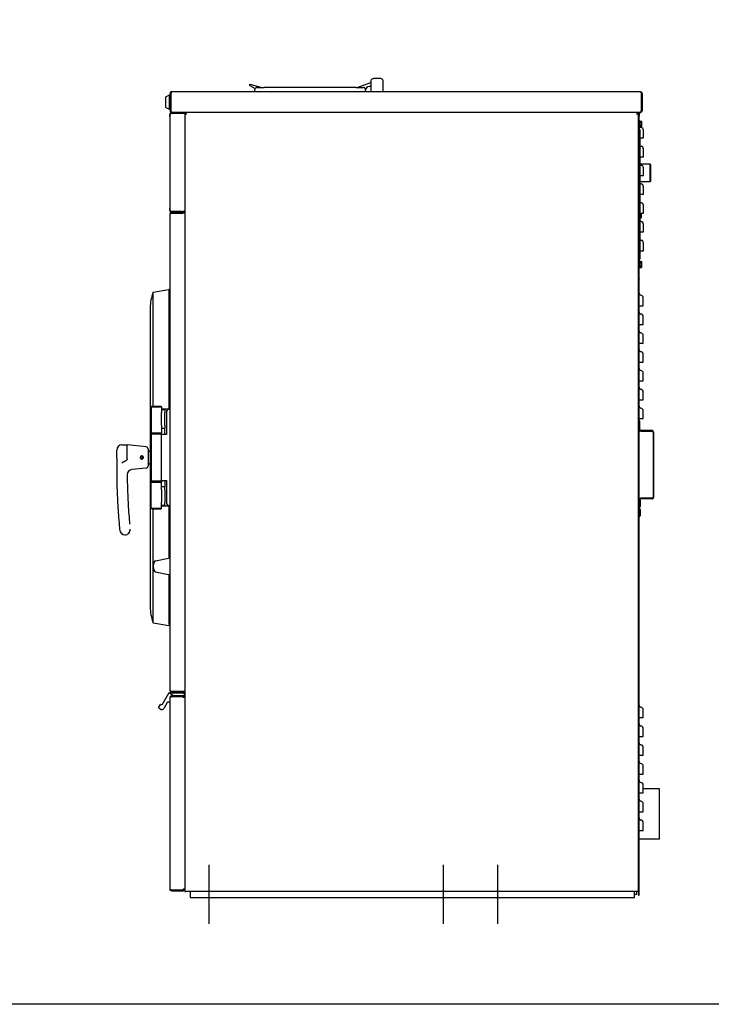
# Model space of a CAD drawing. Units: inches. Extents: x 9 to 163, y -107 to 102.
# Drawn here: x 61 to 102, y -107 to -48 of the extents above; entities that cross this region are included whole.
import ezdxf

# ---------------------------------------------------------------- set-up
doc = ezdxf.new("R2010")
doc.units = ezdxf.units.IN
doc.header["$LTSCALE"] = 10
doc.header["$MEASUREMENT"] = 0
doc.layers.add('Sketch Geometry(Dexter)', color=7, linetype='Continuous', lineweight=25)
doc.layers.add('Visible Edges(Dexter)', color=7, linetype='Continuous', lineweight=25)

# ---------------------------------------------------------------- blocks, each defined once
blk = doc.blocks.new('A$C5A1F23A3')
at = {"layer": 'Sketch Geometry(Dexter)'}
for p, q in [((5.517, 3.523), (5.517, 0)), ((19.517, 3.523), (19.517, 0)), ((22.767, 3.523), (22.767, 0))]:
    blk.add_line(p, q, dxfattribs=at)
at = {"layer": 'Visible Edges(Dexter)'}
for p, q in [((7.955, 50.118), (8.268, 49.937)), ((8.627, 50.001), (7.979, 50.175)), ((14.372, 50.001), (15.189, 50.299)), ((15.189, 50.048), (15.095, 50.048)), ((15.189, 50.376), (15.189, 49.751)), ((15.783, 50.532), (15.345, 50.532)), ((15.939, 49.751), (15.939, 50.376)), ((2.939, 49.446), (3.158, 49.558)), ((2.939, 48.806), (2.939, 49.446)), ((3.158, 48.694), (3.158, 49.558)), ((3.158, 49.558), (3.189, 49.558)), ((3.189, 49.641), (3.189, 48.612)), ((3.189, 49.641), (3.237, 49.641)), ((3.237, 48.612), (3.237, 49.641)), ((3.238, 49.641), (3.238, 48.612)), ((3.3, 49.751), (31.297, 49.751)), ((8.252, 49.751), (8.252, 49.876)), ((8.377, 50.001), (8.814, 50.001)), ((14.314, 50.001), (8.814, 50.001)), ((14.314, 50.001), (14.752, 50.001)), ((14.877, 49.751), (14.877, 49.876)), ((31.359, 49.641), (31.359, 48.612)), ((31.36, 49.641), (31.36, 48.622)), ((31.408, 49.641), (31.36, 49.641)), ((31.408, 49.641), (31.408, 48.622)), ((3.237, 49.439), (3.238, 49.439)), ((2.939, 48.806), (3.158, 48.694)), ((3.158, 48.694), (3.189, 48.694)), ((3.189, 48.36), (3.174, 48.36)), ((3.174, 48.267), (3.174, 48.36)), ((3.189, 48.612), (3.237, 48.612)), ((3.189, 42.643), (3.189, 48.391)), ((3.237, 48.814), (3.238, 48.814)), ((3.237, 48.813), (3.238, 48.813)), ((3.3, 48.501), (3.3, 48.504)), ((3.954, 48.501), (3.3, 48.501)), ((3.954, 48.453), (3.3, 48.453)), ((3.954, 48.448), (3.3, 48.448)), ((4.064, 48.448), (3.954, 48.448)), ((3.961, 48.454), (3.958, 48.501)), ((4.11, 48.501), (3.958, 48.501)), ((4.064, 48.455), (4.064, 1.939)), ((4.1, 48.455), (4.064, 48.455)), ((4.1, 48.455), (4.13, 48.455)), ((4.11, 48.466), (4.11, 48.501)), ((31.143, 48.501), (4.11, 48.501)), ((31.154, 48.455), (31.124, 48.455)), ((31.143, 48.501), (31.143, 48.466)), ((31.297, 48.501), (31.143, 48.501)), ((31.154, 48.455), (31.189, 48.455)), ((31.189, 48.455), (31.189, 48.501)), ((31.189, 48.403), (31.189, 48.455)), ((31.189, 1.939), (31.189, 48.403)), ((31.241, 48.299), (31.189, 48.299)), ((31.241, 48.501), (31.241, 48.299)), ((31.241, 38.549), (31.241, 48.299)), ((31.359, 48.53), (31.359, 48.612)), ((31.36, 48.612), (31.36, 48.622)), ((31.36, 48.622), (31.408, 48.622)), ((31.408, 48.622), (31.408, 48.612)), ((3.174, 48.267), (3.174, 42.767)), ((31.268, 48.006), (31.241, 48.006)), ((31.268, 48.006), (31.268, 47.592)), ((31.268, 47.979), (31.369, 47.979)), ((31.268, 47.889), (31.369, 47.889)), ((31.268, 47.709), (31.369, 47.709)), ((31.388, 47.934), (31.388, 47.955)), ((31.388, 47.799), (31.388, 47.934)), ((31.388, 47.664), (31.388, 47.799)), ((31.268, 47.592), (31.241, 47.592)), ((31.28, 47.487), (31.241, 47.487)), ((31.268, 47.619), (31.369, 47.619)), ((31.28, 47.487), (31.28, 47.299)), ((31.28, 47.299), (31.28, 39.924)), ((31.388, 47.643), (31.388, 47.664)), ((31.28, 46.987), (31.344, 46.987)), ((31.28, 45.862), (31.344, 45.862)), ((31.293, 45.385), (31.293, 45.422)), ((31.886, 45.422), (31.293, 45.422)), ((31.886, 44.362), (31.886, 45.422)), ((31.918, 45.391), (31.886, 45.422)), ((31.918, 45.391), (31.918, 44.393)), ((31.28, 44.737), (31.344, 44.737)), ((31.293, 44.362), (31.293, 44.737)), ((31.886, 44.362), (31.293, 44.362)), ((31.918, 44.393), (31.886, 44.362)), ((31.28, 43.612), (31.344, 43.612)), ((3.174, 42.673), (3.174, 42.767)), ((3.189, 42.673), (3.174, 42.673)), ((3.189, 13.955), (3.189, 42.422)), ((3.3, 42.585), (3.954, 42.585)), ((3.892, 42.58), (3.3, 42.58)), ((3.3, 42.532), (3.939, 42.532)), ((3.3, 42.485), (3.3, 42.532)), ((3.939, 42.485), (3.3, 42.485)), ((3.3, 42.484), (3.954, 42.484)), ((3.892, 42.532), (3.892, 42.58)), ((3.892, 42.58), (3.954, 42.58)), ((3.954, 42.532), (3.939, 42.532)), ((3.939, 42.485), (3.939, 42.532)), ((3.986, 42.485), (3.939, 42.485)), ((4.064, 42.585), (3.954, 42.585)), ((3.954, 42.532), (3.986, 42.532)), ((4.064, 42.484), (3.954, 42.484)), ((3.986, 42.585), (3.986, 42.484)), ((31.28, 42.487), (31.344, 42.487)), ((31.28, 41.362), (31.344, 41.362)), ((31.28, 40.237), (31.344, 40.237)), ((31.241, 39.737), (31.28, 39.737)), ((31.268, 39.631), (31.241, 39.631)), ((31.268, 39.631), (31.268, 39.217)), ((31.268, 39.604), (31.369, 39.604)), ((31.268, 39.514), (31.369, 39.514)), ((31.28, 39.924), (31.28, 39.737)), ((31.388, 39.559), (31.388, 39.58)), ((31.388, 39.424), (31.388, 39.559)), ((31.268, 39.217), (31.241, 39.217)), ((31.268, 39.334), (31.369, 39.334)), ((31.268, 39.244), (31.369, 39.244)), ((31.388, 39.289), (31.388, 39.424)), ((31.388, 39.268), (31.388, 39.289)), ((31.189, 38.549), (31.241, 38.549)), ((31.229, 1.954), (31.229, 38.549)), ((31.241, 38.549), (31.241, 38.538)), ((2.181, 37.757), (3.11, 37.928)), ((2.181, 30.942), (2.181, 37.757)), ((3.139, 37.854), (3.128, 37.915)), ((3.139, 30.786), (3.139, 37.851)), ((2, 36.817), (2, 18.942)), ((31.229, 36.954), (31.337, 36.954)), ((3.139, 35.755), (3.145, 35.755)), ((3.145, 32.049), (3.145, 35.755)), ((3.156, 35.717), (3.145, 35.755)), ((3.189, 35.708), (3.156, 35.717)), ((31.229, 35.829), (31.337, 35.829)), ((31.229, 34.704), (31.337, 34.704)), ((31.229, 33.579), (31.337, 33.579)), ((31.229, 32.454), (31.337, 32.454)), ((3.189, 32.049), (3.139, 32.049)), ((3.189, 31.704), (3.139, 31.704)), ((3.145, 30.755), (3.145, 31.704)), ((31.229, 31.329), (31.337, 31.329)), ((2.094, 30.942), (2.062, 30.911)), ((2.062, 30.911), (2.062, 29.349)), ((2.656, 30.942), (2.687, 30.911)), ((2.687, 30.911), (2.687, 30.73)), ((2.875, 30.755), (2.687, 30.755)), ((2.687, 30.755), (2.875, 30.755)), ((2.687, 30.73), (2.687, 30.567)), ((2.875, 30.786), (2.875, 30.755)), ((2.875, 30.755), (2.875, 30.567)), ((3.125, 30.753), (3.125, 30.786)), ((3.156, 30.755), (3.189, 30.755)), ((2.687, 29.817), (2.687, 30.567)), ((2.875, 29.817), (2.875, 30.567)), ((2.968, 30.568), (2.968, 29.255)), ((31.229, 30.204), (31.337, 30.204)), ((31.229, 30.069), (31.268, 30.069)), ((31.268, 29.546), (31.268, 30.069)), ((2.687, 29.817), (2.687, 29.655)), ((2.687, 29.655), (2.687, 29.349)), ((2.687, 29.63), (2.875, 29.63)), ((2.875, 29.817), (2.875, 29.63)), ((2.875, 29.255), (2.875, 29.63)), ((32.002, 29.484), (31.331, 29.484)), ((31.331, 29.444), (32.002, 29.444)), ((2.094, 29.317), (2.062, 29.349)), ((2.094, 29.317), (2.062, 29.286)), ((2.062, 29.286), (2.062, 26.474)), ((2.656, 29.317), (2.687, 29.349)), ((2.656, 29.317), (2.687, 29.286)), ((2.687, 29.286), (2.687, 29.349)), ((2.687, 29.286), (2.687, 29.255)), ((2.687, 26.505), (2.687, 29.255)), ((2.968, 29.255), (2.687, 29.255)), ((32.064, 29.382), (32.064, 25.507)), ((32.104, 25.507), (32.104, 29.382)), ((0, 27.83), (0, 28.317)), ((0.312, 28.63), (0.625, 28.63)), ((0.625, 27.795), (0.625, 28.63)), ((1.762, 28.516), (0.625, 28.63)), ((1.875, 28.392), (1.875, 27.368)), ((1.904, 28.257), (1.955, 28.26)), ((0, 27.83), (0, 27.13)), ((1.483, 27.815), (1.482, 27.8)), ((1.496, 27.786), (1.497, 27.813)), ((1.52, 27.816), (1.529, 27.79)), ((1.539, 27.808), (1.534, 27.822)), ((1.762, 27.244), (0.908, 27.158)), ((1.904, 27.503), (1.955, 27.5)), ((2.687, 26.505), (2.968, 26.505)), ((2.687, 26.505), (2.687, 26.474)), ((2.875, 26.505), (2.875, 26.13)), ((2.968, 26.505), (2.968, 25.193)), ((2.093, 26.443), (2.062, 26.474)), ((2.093, 26.443), (2.062, 26.412)), ((2.062, 24.849), (2.062, 26.412)), ((2.656, 26.443), (2.687, 26.474)), ((2.656, 26.443), (2.687, 26.412)), ((2.687, 26.474), (2.687, 26.412)), ((2.687, 26.105), (2.687, 26.412)), ((2.875, 26.13), (2.687, 26.13)), ((2.687, 25.942), (2.687, 26.105)), ((2.687, 25.942), (2.687, 25.192)), ((2.875, 25.942), (2.875, 26.13)), ((2.875, 25.942), (2.875, 25.192)), ((31.235, 25.377), (31.229, 25.382)), ((31.268, 24.819), (31.268, 25.342)), ((31.323, 25.317), (31.27, 25.354)), ((31.323, 24.967), (31.323, 25.317)), ((32.002, 25.444), (31.331, 25.444)), ((32.002, 25.405), (31.331, 25.405)), ((2.094, 24.818), (2.062, 24.849)), ((2.181, 18.003), (2.181, 24.818)), ((2.656, 24.818), (2.687, 24.849)), ((2.687, 25.03), (2.687, 25.192)), ((2.687, 24.849), (2.687, 25.03)), ((2.875, 25.005), (2.687, 25.005)), ((2.812, 24.989), (2.687, 24.985)), ((2.812, 25.005), (2.812, 24.989)), ((2.875, 25.005), (2.875, 25.192)), ((3.125, 24.974), (3.125, 25.008)), ((3.139, 21.872), (3.139, 24.974)), ((3.145, 21.872), (3.145, 25.006)), ((3.189, 25.005), (3.156, 25.005)), ((31.323, 24.754), (31.229, 24.819)), ((31.229, 24.819), (31.268, 24.819)), ((31.323, 24.967), (31.268, 24.929)), ((31.323, 24.404), (31.323, 24.754)), ((31.323, 24.404), (31.229, 24.339)), ((2.312, 21.701), (3.102, 21.868)), ((3.117, 21.87), (3.189, 21.876)), ((2.312, 21.051), (3.102, 20.885)), ((3.117, 20.882), (3.189, 20.876)), ((3.139, 17.909), (3.139, 20.88)), ((3.145, 20.005), (3.145, 20.88)), ((3.156, 20.042), (3.145, 20.005)), ((3.189, 20.051), (3.156, 20.042)), ((3.139, 20.005), (3.145, 20.005)), ((2.181, 18.003), (3.11, 17.832)), ((3.139, 17.906), (3.128, 17.845)), ((2.732, 13.131), (3.117, 13.798)), ((3.124, 13.805), (3.433, 13.626)), ((3.131, 13.806), (4.014, 13.806)), ((3.288, 13.626), (3.279, 13.626)), ((4.002, 13.626), (3.288, 13.626)), ((4.002, 13.59), (3.288, 13.59)), ((3.966, 13.565), (3.288, 13.565)), ((3.3, 13.894), (3.954, 13.894)), ((4.002, 13.893), (3.3, 13.893)), ((3.3, 13.845), (4.002, 13.845)), ((4.064, 13.894), (3.954, 13.894)), ((3.966, 13.525), (3.966, 13.565)), ((4.002, 13.893), (4.002, 13.845)), ((4.002, 13.59), (4.002, 13.626)), ((4.014, 13.626), (4.002, 13.626)), ((4.029, 13.79), (4.029, 13.642)), ((2.506, 12.921), (2.616, 13.11)), ((2.637, 13.116), (2.65, 13.109)), ((3.025, 13.238), (2.81, 12.866)), ((3.174, 13.246), (3.038, 13.246)), ((3.189, 13.536), (3.189, 13.528)), ((3.189, 2.068), (3.189, 13.528)), ((4.064, 13.525), (3.966, 13.525)), ((2.646, 12.822), (2.512, 12.899)), ((31.229, 12.329), (31.337, 12.329)), ((31.229, 11.204), (31.337, 11.204)), ((31.229, 10.079), (31.337, 10.079)), ((31.229, 8.954), (31.337, 8.954)), ((31.229, 7.829), (31.337, 7.829)), ((32.455, 8.064), (31.479, 8.064)), ((32.455, 5.064), (32.455, 8.064)), ((31.229, 6.704), (31.337, 6.704)), ((31.229, 5.579), (31.337, 5.579)), ((32.455, 5.064), (31.229, 5.064)), ((3.288, 2.031), (3.966, 2.031)), ((4.002, 2.006), (3.288, 2.006)), ((3.288, 1.97), (4.002, 1.97)), ((4.064, 2.071), (3.966, 2.071)), ((3.966, 2.031), (3.966, 2.071)), ((4.002, 2.006), (4.002, 1.97)), ((4.064, 1.939), (4.162, 1.939)), ((31.091, 1.939), (4.162, 1.939)), ((4.392, 1.939), (4.392, 1.564)), ((30.955, 1.564), (30.955, 1.939)), ((31.08, 1.939), (31.08, 1.751)), ((31.189, 1.939), (31.091, 1.939)), ((31.229, 1.954), (31.189, 1.954)), ((31.189, 1.939), (31.189, 1.704)), ((31.229, 1.704), (31.229, 1.954)), ((4.392, 1.564), (30.955, 1.564)), ((31.08, 1.751), (30.955, 1.751)), ((31.189, 1.704), (31.229, 1.704))]:
    blk.add_line(p, q, dxfattribs=at)
for centre, radius, start, end in [((7.97, 50.145), 0.0313, 75, 240), ((15.095, 49.829), 0.219, 90, 180), ((15.345, 50.376), 0.156, 110.60969, 180), ((15.783, 50.376), 0.156, 0, 69.39031), ((8.377, 49.876), 0.125, 90, 180), ((14.752, 49.876), 0.125, 0, 90), ((3.954, 48.564), 0.0625, 270, 273.712), ((3.954, 48.564), 0.11, 270, 273.712), ((3.954, 48.564), 0.11, 273.712, 325.48399), ((31.297, 48.612), 0.11, 270, 304.44472), ((31.297, 48.612), 0.0625, 351.37319, 0), ((31.297, 48.612), 0.111, 304.44472, 0), ((31.168, 47.799), 0.27, 35.26439, 41.77478), ((31.366, 47.737), 0.125, 250.23122, 260.14894), ((31.314, 47.439), 0.177, 0, 80.14894), ((31.168, 47.799), 0.27, 318.22522, 324.73561), ((31.366, 46.612), 0.125, 226.90579, 260.14894), ((31.314, 46.314), 0.177, 0, 80.14894), ((31.366, 45.487), 0.125, 226.90579, 260.14894), ((31.195, 45.442), 0.1, 331.06842, 348.46304), ((31.314, 45.189), 0.177, 0, 80.14894), ((31.195, 44.342), 0.1, 11.53696, 30.93), ((31.366, 44.362), 0.125, 226.90579, 260.14894), ((31.314, 44.064), 0.177, 0, 80.14894), ((31.366, 43.237), 0.125, 226.90579, 260.14894), ((31.314, 42.939), 0.177, 0, 80.14894), ((3.954, 42.643), 0.0625, 270, 293.07392), ((3.954, 42.643), 0.11, 270, 287.02792), ((31.35, 42.083), 0.109, 105.82662, 129.63859), ((31.366, 42.112), 0.125, 226.90579, 260.14894), ((31.303, 42.248), 0.0625, 285.82662, 0), ((31.314, 41.814), 0.177, 0, 80.14894), ((31.366, 40.987), 0.125, 226.90579, 260.14894), ((31.314, 40.689), 0.177, 0, 80.14894), ((31.168, 39.424), 0.27, 35.26439, 41.77478), ((31.168, 39.424), 0.27, 318.22522, 324.73561), ((31.127, 38.538), 0.114, 333.48649, 0), ((4.531, 36.817), 2.531, 158.20654, 180), ((3.112, 37.912), 0.0156, 10.39978, 100.39978), ((3.124, 37.851), 0.0156, 0, 10.39978), ((31.354, 37.704), 0.125, 180, 262.14073), ((31.314, 37.417), 0.165, 0, 82.14073), ((31.354, 36.579), 0.125, 180, 262.14073), ((31.314, 36.292), 0.165, 0, 82.14073), ((31.354, 35.454), 0.125, 180, 262.14073), ((31.314, 35.167), 0.165, 0, 82.14073), ((31.354, 34.329), 0.125, 180, 262.14073), ((31.314, 34.042), 0.165, 0, 82.14073), ((31.354, 33.204), 0.125, 180, 262.14073), ((31.314, 32.917), 0.165, 0, 82.14073), ((31.354, 32.079), 0.125, 180, 262.14073), ((31.314, 31.792), 0.165, 0, 82.14073), ((3.156, 30.568), 0.188, 90, 180), ((31.354, 30.954), 0.125, 180, 262.14073), ((31.314, 30.667), 0.165, 0, 82.14073), ((31.331, 29.546), 0.102, 180, 270), ((31.331, 29.546), 0.0625, 180, 270), ((32.002, 29.382), 0.102, 0, 90), ((32.002, 29.382), 0.0625, 0, 90), ((0.312, 28.317), 0.313, 90, 180), ((1.75, 28.392), 0.125, 0, 84.28941), ((1.906, 28.226), 0.0312, 93.81407, 180), ((1.5, 27.88), 0.082, 298.34626, 257.26569), ((1.5, 27.88), 0.067, 300.74304, 254.86891), ((1.5, 27.88), 0.067, 254.86893, 267.806), ((1.5, 27.88), 0.067, 287.80595, 300.74301), ((0.939, 26.847), 0.313, 95.71059, 180.46196), ((1.75, 27.368), 0.125, 275.71059, 0), ((1.906, 27.534), 0.0312, 180, 266.18593), ((31.331, 25.342), 0.102, 90, 180), ((31.331, 25.342), 0.0625, 90, 180), ((32.002, 25.507), 0.0625, 270, 0), ((32.002, 25.507), 0.102, 270, 0), ((3.156, 25.193), 0.187, 180, 270), ((0.491, 23.567), 0.313, 270, 5.72972), ((0.491, 23.567), 0.313, 185.72972, 270), ((3.128, 21.745), 0.125, 95, 101.90345), ((3.189, 21.376), 1, 166.60616, 193.39384), ((2.338, 21.579), 0.125, 101.90345, 166.60616), ((2.338, 21.173), 0.125, 193.39384, 258.09655), ((3.128, 21.007), 0.125, 258.09655, 265), ((4.531, 18.942), 2.531, 180, 201.79346), ((3.112, 17.848), 0.0156, 259.60022, 349.60022), ((3.124, 17.909), 0.0156, 349.60022, 0), ((3.131, 13.79), 0.0156, 114.73561, 150), ((3.131, 13.79), 0.0156, 90, 114.73561), ((3.279, 13.536), 0.09, 90, 180), ((4.014, 13.79), 0.0156, 0, 90), ((4.014, 13.642), 0.0156, 270, 0), ((2.629, 13.102), 0.0156, 60, 150), ((2.68, 13.161), 0.06, 240, 330), ((3.038, 13.23), 0.0156, 90, 150), ((3.174, 13.262), 0.0156, 270, 0), ((31.354, 13.079), 0.125, 180, 262.14073), ((31.314, 12.792), 0.165, 0, 82.14073), ((2.52, 12.913), 0.0156, 150, 240), ((2.706, 12.926), 0.12, 240, 330), ((31.354, 11.954), 0.125, 180, 262.14073), ((31.314, 11.667), 0.165, 0, 82.14073), ((31.354, 10.829), 0.125, 180, 262.14073), ((31.314, 10.542), 0.165, 0, 82.14073), ((31.354, 9.704), 0.125, 180, 262.14073), ((31.314, 9.417), 0.165, 0, 82.14073), ((31.354, 8.579), 0.125, 180, 262.14073), ((31.314, 8.292), 0.165, 0, 82.14073), ((31.354, 7.454), 0.125, 180, 262.14073), ((31.314, 7.167), 0.165, 0, 82.14073), ((31.354, 6.329), 0.125, 180, 262.14073), ((31.314, 6.042), 0.165, 0, 82.14073)]:
    blk.add_arc(centre, radius, start, end, dxfattribs=at)
for centre, major_axis, ratio, start_param, end_param in [((31.168, 47.934), (0.221, 0), 0.498957, 0, 0.420534), ((31.168, 47.934), (0.221, 0), 0.498957, 5.862651, 6.283185), ((31.168, 47.799), (0.221, 0), 0.999999, 0, 0.420534), ((31.168, 47.799), (0.201, -0.09), 1, 0, 0.420534), ((31.168, 47.664), (0.221, 0), 0.501042, 0, 0.420534), ((31.168, 47.664), (0.221, 0), 0.501042, 5.862651, 6.283185), ((31.168, 47.664), (-0.221, 0), 0.498957, 2.721058, 2.7223), ((31.168, 39.559), (0.221, 0), 0.498957, 0, 0.420534), ((31.168, 39.559), (0.221, 0), 0.498957, 5.862651, 6.283185), ((31.168, 39.424), (0.221, 0), 0.999999, 0, 0.420534), ((31.168, 39.424), (0.201, -0.09), 1, 0, 0.420534), ((31.168, 39.289), (0.221, 0), 0.501042, 0, 0.420534), ((31.168, 39.289), (0.221, 0), 0.501042, 5.862651, 6.283185), ((31.168, 39.289), (-0.221, 0), 0.498957, 2.721058, 2.7223), ((2.375, 30.911), (-0.313, 0), 0.00001, 0.001002, 3.142595), ((2.375, 30.942), (0.281, 0), 0.00001, 3.151115, 6.292707), ((2.375, 29.349), (0.313, 0), 0.00001, 3.142595, 6.284188), ((2.375, 29.286), (-0.312, 0), 0.00001, 0.001153, 3.142745), ((2.375, 29.317), (0.281, 0), 0.00001, 3.141443, 6.283035), ((2.375, 29.317), (-0.281, 0), 0.00001, 0.000902, 3.142494), ((36, 27.13), (36, 0), 1, 3.141593, 3.166773), ((36, 27.13), (0, -35.375), 1, 4.718928, 4.737569), ((2.375, 26.474), (0.312, 0), 0.00001, 3.141793, 6.283386), ((2.375, 26.412), (-0.312, 0), 0.00001, 0.000675, 3.142268), ((2.375, 24.849), (0.312, 0), 0.00001, 3.140499, 6.282092), ((2.375, 24.818), (-0.281, 0), 0.00001, 0.000307, 3.141899)]:
    blk.add_ellipse(centre, major_axis=major_axis, ratio=ratio, start_param=start_param, end_param=end_param, dxfattribs=at)
for points, degree in [([(15.29, 50.522), (15.307, 50.529), (15.328, 50.532), (15.345, 50.532)], 3), ([(15.783, 50.532), (15.8, 50.532), (15.821, 50.529), (15.838, 50.522)], 3), ([(3.237, 49.641), (3.237, 49.656), (3.243, 49.671), (3.253, 49.682)], 3), ([(3.3, 48.501), (3.3, 48.485), (3.3, 48.469), (3.3, 48.453)], 3), ([(4.11, 48.501), (4.117, 48.501), (4.123, 48.496), (4.129, 48.485)], 3), ([(31.189, 48.455), (31.189, 48.449), (31.184, 48.442), (31.174, 48.436)], 3), ([(31.297, 48.501), (31.318, 48.501), (31.339, 48.512), (31.359, 48.53)], 3), ([(3.3, 42.58), (3.3, 42.564), (3.3, 42.548), (3.3, 42.532)], 3), ([(3.139, 30.786), (3.139, 30.786), (3.139, 30.786), (3.139, 30.786)], 3), ([(1.493, 27.786), (1.487, 27.793), (1.482, 27.8)], 2), ([(1.539, 27.808), (1.536, 27.8), (1.532, 27.791)], 2), ([(2.812, 24.989), (2.812, 24.989), (2.813, 24.989), (2.813, 24.989)], 3), ([(3.139, 24.974), (3.139, 24.974), (3.139, 24.974), (3.139, 24.974)], 3), ([(3.288, 13.626), (3.288, 13.614), (3.288, 13.602), (3.288, 13.59)], 3), ([(3.288, 2.006), (3.288, 1.994), (3.288, 1.982), (3.288, 1.97)], 3)]:
    blk.add_open_spline(points, degree=degree, dxfattribs=at)
for points, knots in [([(3.3, 49.751), (3.26, 49.751), (3.221, 49.728), (3.202, 49.693), (3.194, 49.677), (3.189, 49.659), (3.189, 49.641)], [0, 0, 0, 0, 1.081813, 1.081813, 1.081813, 1.570796, 1.570796, 1.570796, 1.570796]), ([(3.3, 49.751), (3.286, 49.751), (3.271, 49.728), (3.257, 49.693), (3.251, 49.677), (3.244, 49.659), (3.238, 49.641)], [0, 0, 0, 0, 1.081813, 1.081813, 1.081813, 1.570796, 1.570796, 1.570796, 1.570796]), ([(31.297, 49.751), (31.337, 49.751), (31.376, 49.728), (31.395, 49.693), (31.404, 49.677), (31.408, 49.659), (31.408, 49.641)], [0, 0, 0, 0, 1.081813, 1.081813, 1.081813, 1.570796, 1.570796, 1.570796, 1.570796]), ([(31.297, 49.751), (31.312, 49.751), (31.326, 49.728), (31.34, 49.693), (31.346, 49.677), (31.353, 49.659), (31.359, 49.641)], [0, 0, 0, 0, 1.081813, 1.081813, 1.081813, 1.570796, 1.570796, 1.570796, 1.570796]), ([(31.344, 49.682), (31.35, 49.676), (31.354, 49.668), (31.357, 49.66), (31.359, 49.654), (31.36, 49.647), (31.36, 49.641)], [0.8410045, 0.8410045, 0.8410045, 0.8410045, 1.2474486, 1.2474486, 1.2474486, 1.5707963, 1.5707963, 1.5707963, 1.5707963]), ([(3.189, 48.612), (3.189, 48.572), (3.213, 48.533), (3.248, 48.514), (3.264, 48.506), (3.282, 48.501), (3.3, 48.501)], [0, 0, 0, 0, 1.081813, 1.081813, 1.081813, 1.570796, 1.570796, 1.570796, 1.570796]), ([(3.189, 48.391), (3.189, 48.394), (3.189, 48.405), (3.198, 48.436), (3.207, 48.455), (3.236, 48.483), (3.255, 48.493), (3.285, 48.501), (3.297, 48.501), (3.3, 48.501)], [0, 0, 0, 0, 0.25, 0.25, 0.5, 0.5, 0.75, 0.75, 1, 1, 1, 1]), ([(3.3, 48.448), (3.297, 48.447), (3.285, 48.442), (3.255, 48.431), (3.236, 48.424), (3.207, 48.41), (3.198, 48.404), (3.189, 48.394), (3.189, 48.391), (3.189, 48.391)], [-1, -1, -1, -1, -0.75, -0.75, -0.5, -0.5, -0.25, -0.25, 0, 0, 0, 0]), ([(3.258, 48.565), (3.25, 48.572), (3.244, 48.581), (3.24, 48.592), (3.238, 48.598), (3.237, 48.605), (3.237, 48.612)], [0.7277369, 0.7277369, 0.7277369, 0.7277369, 1.2474486, 1.2474486, 1.2474486, 1.5707963, 1.5707963, 1.5707963, 1.5707963]), ([(3.238, 48.612), (3.255, 48.572), (3.271, 48.533), (3.288, 48.514), (3.296, 48.506), (3.303, 48.501), (3.311, 48.501)], [0, 0, 0, 0, 1.081813, 1.081813, 1.081813, 1.570796, 1.570796, 1.570796, 1.570796]), ([(3.3, 48.453), (3.298, 48.453), (3.291, 48.453), (3.274, 48.449), (3.264, 48.443), (3.253, 48.433), (3.252, 48.431), (3.25, 48.429)], [-1, -1, -1, -1, -0.75, -0.75, -0.5, -0.5, -0.4392306, -0.4392306, -0.4392306, -0.4392306]), ([(4.064, 48.455), (4.064, 48.443), (4.085, 48.431), (4.116, 48.419), (4.13, 48.414), (4.146, 48.409), (4.162, 48.403)], [-1, -1, -1, -1, -0.3154123, -0.3154123, -0.3154123, 0, 0, 0, 0]), ([(4.162, 48.403), (4.137, 48.416), (4.113, 48.43), (4.104, 48.443), (4.101, 48.447), (4.1, 48.451), (4.1, 48.455)], [0, 0, 0, 0, 0.766065, 0.766065, 0.766065, 1, 1, 1, 1]), ([(4.162, 48.403), (4.149, 48.428), (4.136, 48.452), (4.122, 48.461), (4.118, 48.464), (4.114, 48.466), (4.11, 48.466)], [0, 0, 0, 0, 0.766065, 0.766065, 0.766065, 1, 1, 1, 1]), ([(4.129, 48.485), (4.135, 48.477), (4.14, 48.464), (4.146, 48.45), (4.151, 48.435), (4.157, 48.419), (4.162, 48.403)], [-0.635534, -0.635534, -0.635534, -0.635534, -0.3154123, -0.3154123, -0.3154123, 0, 0, 0, 0]), ([(31.143, 48.501), (31.131, 48.501), (31.119, 48.481), (31.108, 48.45), (31.102, 48.435), (31.097, 48.419), (31.091, 48.403)], [-1, -1, -1, -1, -0.315412, -0.315412, -0.315412, 0, 0, 0, 0]), ([(31.091, 48.403), (31.105, 48.428), (31.118, 48.452), (31.131, 48.461), (31.135, 48.464), (31.139, 48.466), (31.143, 48.466)], [0, 0, 0, 0, 0.766065, 0.766065, 0.766065, 1, 1, 1, 1]), ([(31.091, 48.403), (31.116, 48.416), (31.141, 48.43), (31.15, 48.443), (31.152, 48.447), (31.154, 48.451), (31.154, 48.455)], [0, 0, 0, 0, 0.766065, 0.766065, 0.766065, 1, 1, 1, 1]), ([(31.174, 48.436), (31.165, 48.431), (31.152, 48.425), (31.138, 48.419), (31.124, 48.414), (31.107, 48.409), (31.091, 48.403)], [-0.635534, -0.635534, -0.635534, -0.635534, -0.3154123, -0.3154123, -0.3154123, 0, 0, 0, 0]), ([(31.491, 46.987), (31.491, 47.032), (31.491, 47.077), (31.491, 47.211), (31.491, 47.292), (31.491, 47.385), (31.491, 47.411), (31.491, 47.435), (31.491, 47.439), (31.491, 47.439)], [0.457974, 0.457974, 0.457974, 0.457974, 0.799973, 0.799973, 1.521075, 1.521075, 1.971764, 1.971764, 2.253444, 2.253444, 2.253444, 2.253444]), ([(31.344, 46.987), (31.367, 46.987), (31.389, 46.987), (31.428, 46.987), (31.445, 46.987), (31.469, 46.987), (31.477, 46.987), (31.488, 46.987), (31.491, 46.987), (31.491, 46.987)], [0, 0, 0, 0, 0.175229, 0.175229, 0.3504581, 0.3504581, 0.4897967, 0.4897967, 0.6291352, 0.6291352, 0.6291352, 0.6291352]), ([(31.491, 45.862), (31.491, 45.907), (31.491, 45.952), (31.491, 46.086), (31.491, 46.167), (31.491, 46.26), (31.491, 46.286), (31.491, 46.31), (31.491, 46.314), (31.491, 46.314)], [0.457974, 0.457974, 0.457974, 0.457974, 0.799973, 0.799973, 1.521075, 1.521075, 1.971764, 1.971764, 2.253444, 2.253444, 2.253444, 2.253444]), ([(31.344, 45.862), (31.367, 45.862), (31.389, 45.862), (31.428, 45.862), (31.445, 45.862), (31.469, 45.862), (31.477, 45.862), (31.488, 45.862), (31.491, 45.862), (31.491, 45.862)], [0, 0, 0, 0, 0.175229, 0.175229, 0.3504581, 0.3504581, 0.4897967, 0.4897967, 0.6291352, 0.6291352, 0.6291352, 0.6291352]), ([(31.344, 44.737), (31.367, 44.737), (31.389, 44.737), (31.428, 44.737), (31.445, 44.737), (31.469, 44.737), (31.477, 44.737), (31.488, 44.737), (31.491, 44.737), (31.491, 44.737)], [0, 0, 0, 0, 0.175229, 0.175229, 0.3504581, 0.3504581, 0.4897967, 0.4897967, 0.6291352, 0.6291352, 0.6291352, 0.6291352]), ([(31.491, 44.737), (31.491, 44.782), (31.491, 44.827), (31.491, 44.961), (31.491, 45.042), (31.491, 45.135), (31.491, 45.161), (31.491, 45.185), (31.491, 45.189), (31.491, 45.189)], [0.457974, 0.457974, 0.457974, 0.457974, 0.799973, 0.799973, 1.521075, 1.521075, 1.971764, 1.971764, 2.253444, 2.253444, 2.253444, 2.253444]), ([(31.344, 43.612), (31.367, 43.612), (31.389, 43.612), (31.428, 43.612), (31.445, 43.612), (31.469, 43.612), (31.477, 43.612), (31.488, 43.612), (31.491, 43.612), (31.491, 43.612)], [0, 0, 0, 0, 0.175229, 0.175229, 0.3504581, 0.3504581, 0.4897967, 0.4897967, 0.6291352, 0.6291352, 0.6291352, 0.6291352]), ([(31.491, 43.612), (31.491, 43.657), (31.491, 43.702), (31.491, 43.836), (31.491, 43.917), (31.491, 44.01), (31.491, 44.036), (31.491, 44.06), (31.491, 44.064), (31.491, 44.064)], [0.457974, 0.457974, 0.457974, 0.457974, 0.799973, 0.799973, 1.521075, 1.521075, 1.971764, 1.971764, 2.253444, 2.253444, 2.253444, 2.253444]), ([(3.3, 42.532), (3.297, 42.532), (3.285, 42.532), (3.255, 42.541), (3.236, 42.55), (3.207, 42.579), (3.198, 42.598), (3.189, 42.628), (3.189, 42.64), (3.189, 42.643)], [-1, -1, -1, -1, -0.75, -0.75, -0.5, -0.5, -0.25, -0.25, 0, 0, 0, 0]), ([(3.189, 42.643), (3.189, 42.643), (3.189, 42.64), (3.198, 42.63), (3.207, 42.623), (3.236, 42.61), (3.255, 42.603), (3.285, 42.591), (3.297, 42.587), (3.3, 42.585)], [0, 0, 0, 0, 0.25, 0.25, 0.5, 0.5, 0.75, 0.75, 1, 1, 1, 1]), ([(3.189, 42.422), (3.189, 42.43), (3.19, 42.437), (3.195, 42.46), (3.201, 42.474), (3.219, 42.499), (3.23, 42.509), (3.252, 42.522), (3.261, 42.526), (3.28, 42.531), (3.29, 42.532), (3.3, 42.532)], [0, 0, 0, 0, 0.061506, 0.061506, 0.1847939, 0.1847939, 0.3080757, 0.3080757, 0.3881106, 0.3881106, 0.4681452, 0.4681452, 0.4681452, 0.4681452]), ([(3.3, 42.484), (3.292, 42.481), (3.284, 42.478), (3.262, 42.47), (3.248, 42.465), (3.223, 42.454), (3.213, 42.449), (3.2, 42.44), (3.196, 42.436), (3.191, 42.429), (3.189, 42.426), (3.189, 42.422)], [0, 0, 0, 0, 0.061506, 0.061506, 0.1847939, 0.1847939, 0.3080757, 0.3080757, 0.3881106, 0.3881106, 0.4681452, 0.4681452, 0.4681452, 0.4681452]), ([(3.25, 42.605), (3.252, 42.603), (3.253, 42.6), (3.264, 42.59), (3.274, 42.585), (3.291, 42.58), (3.298, 42.58), (3.3, 42.58)], [0.4392306, 0.4392306, 0.4392306, 0.4392306, 0.5, 0.5, 0.75, 0.75, 1, 1, 1, 1]), ([(3.3, 42.485), (3.29, 42.485), (3.28, 42.482), (3.267, 42.475), (3.262, 42.472), (3.257, 42.468)], [0, 0, 0, 0, 0.086488, 0.086488, 0.1392757, 0.1392757, 0.1392757, 0.1392757]), ([(31.344, 42.487), (31.367, 42.487), (31.389, 42.487), (31.428, 42.487), (31.445, 42.487), (31.469, 42.487), (31.477, 42.487), (31.488, 42.487), (31.491, 42.487), (31.491, 42.487)], [0, 0, 0, 0, 0.175229, 0.175229, 0.3504581, 0.3504581, 0.4897967, 0.4897967, 0.6291352, 0.6291352, 0.6291352, 0.6291352]), ([(31.366, 42.248), (31.366, 42.248), (31.366, 42.249), (31.366, 42.255), (31.366, 42.266), (31.366, 42.308), (31.366, 42.341), (31.366, 42.412), (31.366, 42.449), (31.366, 42.487)], [2.059246, 2.059246, 2.059246, 2.059246, 2.15004, 2.15004, 2.449264, 2.449264, 2.821999, 2.821999, 3.11861, 3.11861, 3.11861, 3.11861]), ([(31.491, 42.487), (31.491, 42.532), (31.491, 42.577), (31.491, 42.711), (31.491, 42.792), (31.491, 42.885), (31.491, 42.911), (31.491, 42.935), (31.491, 42.939), (31.491, 42.939)], [0.457974, 0.457974, 0.457974, 0.457974, 0.799973, 0.799973, 1.521075, 1.521075, 1.971764, 1.971764, 2.253444, 2.253444, 2.253444, 2.253444]), ([(31.491, 41.362), (31.491, 41.407), (31.491, 41.452), (31.491, 41.586), (31.491, 41.667), (31.491, 41.76), (31.491, 41.786), (31.491, 41.81), (31.491, 41.814), (31.491, 41.814)], [0.457974, 0.457974, 0.457974, 0.457974, 0.799973, 0.799973, 1.521075, 1.521075, 1.971764, 1.971764, 2.253444, 2.253444, 2.253444, 2.253444]), ([(31.344, 41.362), (31.367, 41.362), (31.389, 41.362), (31.428, 41.362), (31.445, 41.362), (31.469, 41.362), (31.477, 41.362), (31.488, 41.362), (31.491, 41.362), (31.491, 41.362)], [0, 0, 0, 0, 0.175229, 0.175229, 0.3504581, 0.3504581, 0.4897967, 0.4897967, 0.6291352, 0.6291352, 0.6291352, 0.6291352]), ([(31.491, 40.237), (31.491, 40.282), (31.491, 40.327), (31.491, 40.461), (31.491, 40.542), (31.491, 40.635), (31.491, 40.661), (31.491, 40.685), (31.491, 40.689), (31.491, 40.689)], [0.457974, 0.457974, 0.457974, 0.457974, 0.799973, 0.799973, 1.521075, 1.521075, 1.971764, 1.971764, 2.253444, 2.253444, 2.253444, 2.253444]), ([(31.344, 40.237), (31.367, 40.237), (31.389, 40.237), (31.428, 40.237), (31.445, 40.237), (31.469, 40.237), (31.477, 40.237), (31.488, 40.237), (31.491, 40.237), (31.491, 40.237)], [0, 0, 0, 0, 0.175229, 0.175229, 0.3504581, 0.3504581, 0.4897967, 0.4897967, 0.6291352, 0.6291352, 0.6291352, 0.6291352]), ([(31.479, 36.954), (31.479, 37.004), (31.479, 37.054), (31.479, 37.192), (31.479, 37.272), (31.479, 37.364), (31.479, 37.39), (31.479, 37.413), (31.479, 37.417), (31.479, 37.417)], [0.424826, 0.424826, 0.424826, 0.424826, 0.802665, 0.802665, 1.526194, 1.526194, 1.9784, 1.9784, 2.261029, 2.261029, 2.261029, 2.261029]), ([(31.337, 36.954), (31.358, 36.954), (31.378, 36.954), (31.416, 36.954), (31.432, 36.954), (31.456, 36.954), (31.464, 36.954), (31.476, 36.954), (31.479, 36.954), (31.479, 36.954)], [0, 0, 0, 0, 0.1633222, 0.1633222, 0.3266444, 0.3266444, 0.4638279, 0.4638279, 0.6010113, 0.6010113, 0.6010113, 0.6010113]), ([(31.479, 35.829), (31.479, 35.879), (31.479, 35.929), (31.479, 36.067), (31.479, 36.147), (31.479, 36.239), (31.479, 36.265), (31.479, 36.288), (31.479, 36.292), (31.479, 36.292)], [0.424826, 0.424826, 0.424826, 0.424826, 0.802665, 0.802665, 1.526194, 1.526194, 1.9784, 1.9784, 2.261029, 2.261029, 2.261029, 2.261029]), ([(31.337, 35.829), (31.358, 35.829), (31.378, 35.829), (31.416, 35.829), (31.432, 35.829), (31.456, 35.829), (31.464, 35.829), (31.476, 35.829), (31.479, 35.829), (31.479, 35.829)], [0, 0, 0, 0, 0.1633222, 0.1633222, 0.3266444, 0.3266444, 0.4638279, 0.4638279, 0.6010113, 0.6010113, 0.6010113, 0.6010113]), ([(31.479, 34.704), (31.479, 34.754), (31.479, 34.804), (31.479, 34.942), (31.479, 35.022), (31.479, 35.114), (31.479, 35.14), (31.479, 35.163), (31.479, 35.167), (31.479, 35.167)], [0.424826, 0.424826, 0.424826, 0.424826, 0.802665, 0.802665, 1.526194, 1.526194, 1.9784, 1.9784, 2.261029, 2.261029, 2.261029, 2.261029]), ([(31.337, 34.704), (31.358, 34.704), (31.378, 34.704), (31.416, 34.704), (31.432, 34.704), (31.456, 34.704), (31.464, 34.704), (31.476, 34.704), (31.479, 34.704), (31.479, 34.704)], [0, 0, 0, 0, 0.1633222, 0.1633222, 0.3266444, 0.3266444, 0.4638279, 0.4638279, 0.6010113, 0.6010113, 0.6010113, 0.6010113]), ([(31.337, 33.579), (31.358, 33.579), (31.378, 33.579), (31.416, 33.579), (31.432, 33.579), (31.456, 33.579), (31.464, 33.579), (31.476, 33.579), (31.479, 33.579), (31.479, 33.579)], [0, 0, 0, 0, 0.1633222, 0.1633222, 0.3266444, 0.3266444, 0.4638279, 0.4638279, 0.6010113, 0.6010113, 0.6010113, 0.6010113]), ([(31.479, 33.579), (31.479, 33.629), (31.479, 33.679), (31.479, 33.817), (31.479, 33.897), (31.479, 33.989), (31.479, 34.015), (31.479, 34.038), (31.479, 34.042), (31.479, 34.042)], [0.424826, 0.424826, 0.424826, 0.424826, 0.802665, 0.802665, 1.526194, 1.526194, 1.9784, 1.9784, 2.261029, 2.261029, 2.261029, 2.261029]), ([(31.337, 32.454), (31.358, 32.454), (31.378, 32.454), (31.416, 32.454), (31.432, 32.454), (31.456, 32.454), (31.464, 32.454), (31.476, 32.454), (31.479, 32.454), (31.479, 32.454)], [0, 0, 0, 0, 0.1633222, 0.1633222, 0.3266444, 0.3266444, 0.4638279, 0.4638279, 0.6010113, 0.6010113, 0.6010113, 0.6010113]), ([(31.479, 32.454), (31.479, 32.504), (31.479, 32.554), (31.479, 32.692), (31.479, 32.772), (31.479, 32.864), (31.479, 32.89), (31.479, 32.913), (31.479, 32.917), (31.479, 32.917)], [0.424826, 0.424826, 0.424826, 0.424826, 0.802665, 0.802665, 1.526194, 1.526194, 1.9784, 1.9784, 2.261029, 2.261029, 2.261029, 2.261029]), ([(31.479, 31.329), (31.479, 31.379), (31.479, 31.429), (31.479, 31.567), (31.479, 31.647), (31.479, 31.739), (31.479, 31.765), (31.479, 31.788), (31.479, 31.792), (31.479, 31.792)], [0.424826, 0.424826, 0.424826, 0.424826, 0.802665, 0.802665, 1.526194, 1.526194, 1.9784, 1.9784, 2.261029, 2.261029, 2.261029, 2.261029]), ([(31.337, 31.329), (31.358, 31.329), (31.378, 31.329), (31.416, 31.329), (31.432, 31.329), (31.456, 31.329), (31.464, 31.329), (31.476, 31.329), (31.479, 31.329), (31.479, 31.329)], [0, 0, 0, 0, 0.1633222, 0.1633222, 0.3266444, 0.3266444, 0.4638279, 0.4638279, 0.6010113, 0.6010113, 0.6010113, 0.6010113]), ([(3.11, 30.786), (3.111, 30.786), (3.112, 30.786), (3.112, 30.786), (3.114, 30.786), (3.117, 30.786), (3.12, 30.786), (3.122, 30.786), (3.125, 30.786), (3.126, 30.786), (3.127, 30.786), (3.128, 30.786), (3.128, 30.786)], [-0.00680971, -0.00680971, -0.00680971, -0.00680971, 0, 0, 0, 0.01448906, 0.01448906, 0.02930694, 0.02930694, 0.04453061, 0.04453061, 0.05298738, 0.05298738, 0.05298738, 0.05298738]), ([(31.479, 30.204), (31.479, 30.254), (31.479, 30.304), (31.479, 30.442), (31.479, 30.522), (31.479, 30.614), (31.479, 30.64), (31.479, 30.663), (31.479, 30.667), (31.479, 30.667)], [0.424826, 0.424826, 0.424826, 0.424826, 0.802665, 0.802665, 1.526194, 1.526194, 1.9784, 1.9784, 2.261029, 2.261029, 2.261029, 2.261029]), ([(31.337, 30.204), (31.358, 30.204), (31.378, 30.204), (31.416, 30.204), (31.432, 30.204), (31.456, 30.204), (31.464, 30.204), (31.476, 30.204), (31.479, 30.204), (31.479, 30.204)], [0, 0, 0, 0, 0.1633222, 0.1633222, 0.3266444, 0.3266444, 0.4638279, 0.4638279, 0.6010113, 0.6010113, 0.6010113, 0.6010113]), ([(1.955, 28.26), (1.962, 28.261), (1.97, 28.263), (1.983, 28.269), (1.988, 28.273), (1.996, 28.281), (1.998, 28.284), (2, 28.287), (2, 28.288), (2, 28.288)], [-2.2748968, -2.2748968, -2.2748968, -2.2748968, -2.2349042, -2.2349042, -2.1935634, -2.1935634, -2.1484534, -2.1484534, -2.1417312, -2.1417312, -2.1417312, -2.1417312]), ([(1.501, 27.974), (1.513, 27.974), (1.525, 27.971), (1.548, 27.961), (1.559, 27.954), (1.575, 27.938), (1.582, 27.927), (1.592, 27.904), (1.594, 27.892), (1.594, 27.868), (1.592, 27.856), (1.582, 27.833), (1.575, 27.822), (1.559, 27.806), (1.548, 27.798), (1.525, 27.789), (1.513, 27.786), (1.489, 27.786), (1.477, 27.788), (1.453, 27.797), (1.442, 27.805), (1.426, 27.821), (1.418, 27.832), (1.408, 27.855), (1.406, 27.868), (1.406, 27.892), (1.408, 27.905), (1.418, 27.928), (1.426, 27.939), (1.442, 27.955), (1.453, 27.962), (1.477, 27.972), (1.489, 27.974), (1.501, 27.974)], [0, 0, 0, 0, 0.089186, 0.089186, 0.178372, 0.178372, 0.26752, 0.26752, 0.356668, 0.356668, 0.445815, 0.445815, 0.534963, 0.534963, 0.624149, 0.624149, 0.713335, 0.713335, 0.804943, 0.804943, 0.896551, 0.896551, 0.987785, 0.987785, 1.079018, 1.079018, 1.170251, 1.170251, 1.261485, 1.261485, 1.353093, 1.353093, 1.444701, 1.444701, 1.444701, 1.444701]), ([(0.397, 27.61), (0.394, 27.608), (0.391, 27.607), (0.373, 27.599), (0.359, 27.589), (0.332, 27.564), (0.322, 27.549), (0.313, 27.531), (0.313, 27.531), (0.312, 27.53)], [0, 0, 0, 0, 0.0236149, 0.0236149, 0.1531168, 0.1531168, 0.302309, 0.302309, 0.3045827, 0.3045827, 0.3045827, 0.3045827]), ([(2, 27.472), (1.999, 27.475), (1.996, 27.478), (1.988, 27.487), (1.982, 27.491), (1.969, 27.497), (1.962, 27.499), (1.955, 27.5)], [-5.5248654, -5.5248654, -5.5248654, -5.5248654, -5.4729394, -5.4729394, -5.4278042, -5.4278042, -5.3917232, -5.3917232, -5.3917232, -5.3917232]), ([(0.011, 26.223), (0.021, 25.825), (0.038, 25.424), (0.085, 24.623), (0.115, 24.223), (0.152, 23.826)], [-6.057095, -6.057095, -6.057095, -6.057095, -3.028548, -3.028548, 0, 0, 0, 0]), ([(0.636, 26.239), (0.641, 26.044), (0.648, 25.847), (0.664, 25.454), (0.674, 25.257), (0.686, 25.06), (0.697, 24.864), (0.71, 24.667), (0.74, 24.274), (0.756, 24.079), (0.774, 23.884)], [-6.057095, -6.057095, -6.057095, -6.057095, -4.542821, -4.542821, -3.028548, -3.028548, -3.028548, -1.514274, -1.514274, 0, 0, 0, 0]), ([(2.831, 24.974), (2.828, 24.977), (2.825, 24.98), (2.819, 24.985), (2.817, 24.986), (2.814, 24.988), (2.813, 24.989), (2.813, 24.989)], [0.0161777, 0.0161777, 0.0161777, 0.0161777, 0.0573434, 0.0573434, 0.0996111, 0.0996111, 0.1312702, 0.1312702, 0.1312702, 0.1312702]), ([(3.128, 24.974), (3.128, 24.974), (3.127, 24.974), (3.126, 24.974), (3.125, 24.974), (3.122, 24.974), (3.12, 24.974), (3.117, 24.974), (3.114, 24.974), (3.112, 24.974), (3.112, 24.974), (3.111, 24.974), (3.11, 24.974)], [-0.05298738, -0.05298738, -0.05298738, -0.05298738, -0.04453061, -0.04453061, -0.02930694, -0.02930694, -0.01448906, -0.01448906, 0, 0, 0, 0.00680971, 0.00680971, 0.00680971, 0.00680971]), ([(0.152, 23.826), (0.154, 23.801), (0.157, 23.774), (0.162, 23.715), (0.165, 23.683), (0.169, 23.648), (0.169, 23.641), (0.171, 23.621), (0.173, 23.609), (0.176, 23.579), (0.177, 23.564), (0.179, 23.547), (0.179, 23.542), (0.18, 23.537), (0.18, 23.536), (0.18, 23.536)], [-2.203732, -2.203732, -2.203732, -2.203732, -2.006236, -2.006236, -1.754034, -1.754034, -1.688013, -1.688013, -1.561752, -1.561752, -1.344396, -1.344396, -1.206279, -1.206279, -1.102003, -1.102003, -1.102003, -1.102003]), ([(3.189, 13.955), (3.189, 13.952), (3.19, 13.95), (3.195, 13.942), (3.201, 13.936), (3.219, 13.925), (3.23, 13.92), (3.252, 13.911), (3.261, 13.908), (3.28, 13.901), (3.29, 13.897), (3.3, 13.894)], [0, 0, 0, 0, 0.061506, 0.061506, 0.1847939, 0.1847939, 0.3080757, 0.3080757, 0.3881106, 0.3881106, 0.4681452, 0.4681452, 0.4681452, 0.4681452]), ([(3.3, 13.845), (3.292, 13.845), (3.284, 13.846), (3.262, 13.85), (3.248, 13.857), (3.223, 13.874), (3.213, 13.886), (3.2, 13.907), (3.196, 13.916), (3.191, 13.935), (3.189, 13.945), (3.189, 13.955)], [0, 0, 0, 0, 0.061506, 0.061506, 0.1847939, 0.1847939, 0.3080757, 0.3080757, 0.3881106, 0.3881106, 0.4681452, 0.4681452, 0.4681452, 0.4681452]), ([(3.189, 13.528), (3.189, 13.53), (3.189, 13.54), (3.197, 13.568), (3.205, 13.584), (3.231, 13.61), (3.248, 13.619), (3.275, 13.626), (3.286, 13.626), (3.288, 13.626)], [0, 0, 0, 0, 0.25, 0.25, 0.5, 0.5, 0.75, 0.75, 1, 1, 1, 1]), ([(3.288, 13.565), (3.286, 13.564), (3.275, 13.561), (3.248, 13.554), (3.231, 13.549), (3.205, 13.54), (3.197, 13.536), (3.189, 13.53), (3.189, 13.528), (3.189, 13.528)], [-1, -1, -1, -1, -0.75, -0.75, -0.5, -0.5, -0.25, -0.25, 0, 0, 0, 0]), ([(3.288, 13.59), (3.286, 13.59), (3.28, 13.59), (3.262, 13.586), (3.252, 13.58), (3.236, 13.565), (3.231, 13.556), (3.229, 13.548)], [-1, -1, -1, -1, -0.75, -0.75, -0.5, -0.5, -0.2857079, -0.2857079, -0.2857079, -0.2857079]), ([(3.257, 13.909), (3.259, 13.908), (3.26, 13.907), (3.267, 13.901), (3.273, 13.898), (3.286, 13.894), (3.293, 13.893), (3.3, 13.893)], [0.1563203, 0.1563203, 0.1563203, 0.1563203, 0.1729447, 0.1729447, 0.2341098, 0.2341098, 0.2952749, 0.2952749, 0.2952749, 0.2952749]), ([(3.3, 13.893), (3.3, 13.887), (3.3, 13.871), (3.3, 13.855), (3.3, 13.845)], [0.079375, 0.079375, 0.079375, 0.079375, 0.1223685, 0.200787, 0.200787, 0.200787, 0.200787]), ([(31.479, 12.329), (31.479, 12.379), (31.479, 12.429), (31.479, 12.567), (31.479, 12.647), (31.479, 12.739), (31.479, 12.765), (31.479, 12.788), (31.479, 12.792), (31.479, 12.792)], [0.424826, 0.424826, 0.424826, 0.424826, 0.802665, 0.802665, 1.526194, 1.526194, 1.9784, 1.9784, 2.261029, 2.261029, 2.261029, 2.261029]), ([(31.337, 12.329), (31.358, 12.329), (31.378, 12.329), (31.416, 12.329), (31.432, 12.329), (31.456, 12.329), (31.464, 12.329), (31.476, 12.329), (31.479, 12.329), (31.479, 12.329)], [0, 0, 0, 0, 0.1633222, 0.1633222, 0.3266444, 0.3266444, 0.4638279, 0.4638279, 0.6010113, 0.6010113, 0.6010113, 0.6010113]), ([(31.337, 11.204), (31.358, 11.204), (31.378, 11.204), (31.416, 11.204), (31.432, 11.204), (31.456, 11.204), (31.464, 11.204), (31.476, 11.204), (31.479, 11.204), (31.479, 11.204)], [0, 0, 0, 0, 0.1633222, 0.1633222, 0.3266444, 0.3266444, 0.4638279, 0.4638279, 0.6010113, 0.6010113, 0.6010113, 0.6010113]), ([(31.479, 11.204), (31.479, 11.254), (31.479, 11.304), (31.479, 11.442), (31.479, 11.522), (31.479, 11.614), (31.479, 11.64), (31.479, 11.663), (31.479, 11.667), (31.479, 11.667)], [0.424826, 0.424826, 0.424826, 0.424826, 0.802665, 0.802665, 1.526194, 1.526194, 1.9784, 1.9784, 2.261029, 2.261029, 2.261029, 2.261029]), ([(31.337, 10.079), (31.358, 10.079), (31.378, 10.079), (31.416, 10.079), (31.432, 10.079), (31.456, 10.079), (31.464, 10.079), (31.476, 10.079), (31.479, 10.079), (31.479, 10.079)], [0, 0, 0, 0, 0.1633222, 0.1633222, 0.3266444, 0.3266444, 0.4638279, 0.4638279, 0.6010113, 0.6010113, 0.6010113, 0.6010113]), ([(31.479, 10.079), (31.479, 10.129), (31.479, 10.179), (31.479, 10.317), (31.479, 10.397), (31.479, 10.489), (31.479, 10.515), (31.479, 10.538), (31.479, 10.542), (31.479, 10.542)], [0.424826, 0.424826, 0.424826, 0.424826, 0.802665, 0.802665, 1.526194, 1.526194, 1.9784, 1.9784, 2.261029, 2.261029, 2.261029, 2.261029]), ([(31.337, 8.954), (31.358, 8.954), (31.378, 8.954), (31.416, 8.954), (31.432, 8.954), (31.456, 8.954), (31.464, 8.954), (31.476, 8.954), (31.479, 8.954), (31.479, 8.954)], [0, 0, 0, 0, 0.1633222, 0.1633222, 0.3266444, 0.3266444, 0.4638279, 0.4638279, 0.6010113, 0.6010113, 0.6010113, 0.6010113]), ([(31.479, 8.954), (31.479, 9.004), (31.479, 9.054), (31.479, 9.192), (31.479, 9.272), (31.479, 9.364), (31.479, 9.39), (31.479, 9.413), (31.479, 9.417), (31.479, 9.417)], [0.424826, 0.424826, 0.424826, 0.424826, 0.802665, 0.802665, 1.526194, 1.526194, 1.9784, 1.9784, 2.261029, 2.261029, 2.261029, 2.261029]), ([(31.479, 7.829), (31.479, 7.879), (31.479, 7.929), (31.479, 8.067), (31.479, 8.147), (31.479, 8.239), (31.479, 8.265), (31.479, 8.288), (31.479, 8.292), (31.479, 8.292)], [0.424826, 0.424826, 0.424826, 0.424826, 0.802665, 0.802665, 1.526194, 1.526194, 1.9784, 1.9784, 2.261029, 2.261029, 2.261029, 2.261029]), ([(31.337, 7.829), (31.358, 7.829), (31.378, 7.829), (31.416, 7.829), (31.432, 7.829), (31.456, 7.829), (31.464, 7.829), (31.476, 7.829), (31.479, 7.829), (31.479, 7.829)], [0, 0, 0, 0, 0.1633222, 0.1633222, 0.3266444, 0.3266444, 0.4638279, 0.4638279, 0.6010113, 0.6010113, 0.6010113, 0.6010113]), ([(31.479, 6.704), (31.479, 6.754), (31.479, 6.804), (31.479, 6.942), (31.479, 7.022), (31.479, 7.114), (31.479, 7.14), (31.479, 7.163), (31.479, 7.167), (31.479, 7.167)], [0.424826, 0.424826, 0.424826, 0.424826, 0.802665, 0.802665, 1.526194, 1.526194, 1.9784, 1.9784, 2.261029, 2.261029, 2.261029, 2.261029]), ([(31.337, 6.704), (31.358, 6.704), (31.378, 6.704), (31.416, 6.704), (31.432, 6.704), (31.456, 6.704), (31.464, 6.704), (31.476, 6.704), (31.479, 6.704), (31.479, 6.704)], [0, 0, 0, 0, 0.1633222, 0.1633222, 0.3266444, 0.3266444, 0.4638279, 0.4638279, 0.6010113, 0.6010113, 0.6010113, 0.6010113]), ([(31.479, 5.579), (31.479, 5.629), (31.479, 5.679), (31.479, 5.817), (31.479, 5.897), (31.479, 5.989), (31.479, 6.015), (31.479, 6.038), (31.479, 6.042), (31.479, 6.042)], [0.424826, 0.424826, 0.424826, 0.424826, 0.802665, 0.802665, 1.526194, 1.526194, 1.9784, 1.9784, 2.261029, 2.261029, 2.261029, 2.261029]), ([(31.337, 5.579), (31.358, 5.579), (31.378, 5.579), (31.416, 5.579), (31.432, 5.579), (31.456, 5.579), (31.464, 5.579), (31.476, 5.579), (31.479, 5.579), (31.479, 5.579)], [0, 0, 0, 0, 0.1633222, 0.1633222, 0.3266444, 0.3266444, 0.4638279, 0.4638279, 0.6010113, 0.6010113, 0.6010113, 0.6010113]), ([(3.288, 1.97), (3.286, 1.97), (3.275, 1.97), (3.248, 1.977), (3.231, 1.986), (3.205, 2.012), (3.197, 2.028), (3.189, 2.056), (3.189, 2.066), (3.189, 2.068)], [-1, -1, -1, -1, -0.75, -0.75, -0.5, -0.5, -0.25, -0.25, 0, 0, 0, 0]), ([(3.189, 2.068), (3.189, 2.068), (3.189, 2.066), (3.197, 2.06), (3.205, 2.056), (3.231, 2.047), (3.248, 2.042), (3.275, 2.035), (3.286, 2.032), (3.288, 2.031)], [0, 0, 0, 0, 0.25, 0.25, 0.5, 0.5, 0.75, 0.75, 1, 1, 1, 1]), ([(3.229, 2.048), (3.231, 2.04), (3.236, 2.031), (3.252, 2.016), (3.262, 2.01), (3.28, 2.006), (3.286, 2.006), (3.288, 2.006)], [0.2857079, 0.2857079, 0.2857079, 0.2857079, 0.5, 0.5, 0.75, 0.75, 1, 1, 1, 1])]:
    blk.add_open_spline(points, degree=3, knots=knots, dxfattribs=at)
for points, weights in [([(2.687, 30.786), (2.898, 30.786), (3.11, 30.786)], [1, 1.00000817883, 1]), ([(3.128, 30.786), (3.133, 30.786), (3.139, 30.786)], [1, 1.00000514368, 1]), ([(0.625, 27.795), (0.625, 27.704), (0.397, 27.61)], [1.0625, 1.0625, 1.04657427153]), ([(3.11, 24.974), (2.898, 24.974), (2.687, 24.974)], [1, 1.00000817885, 1]), ([(3.139, 24.974), (3.133, 24.974), (3.128, 24.974)], [1, 1.00000514314, 1])]:
    blk.add_rational_spline(points, weights, degree=2, dxfattribs=at)

msp = doc.modelspace()

# ---------------------------------------------------------------- linework, layer by layer
msp.add_lwpolyline([(19.6992738, 10.7162548), (148.7413038, 10.7162548), (148.7413038, -107.0113947), (19.6992738, -107.0113947)], close=True)

# ---------------------------------------------------------------- block references
msp.add_blockref('A$C5A1F23A3', (66.8472464, -102.1988833))

doc.saveas('drawing.dxf')
